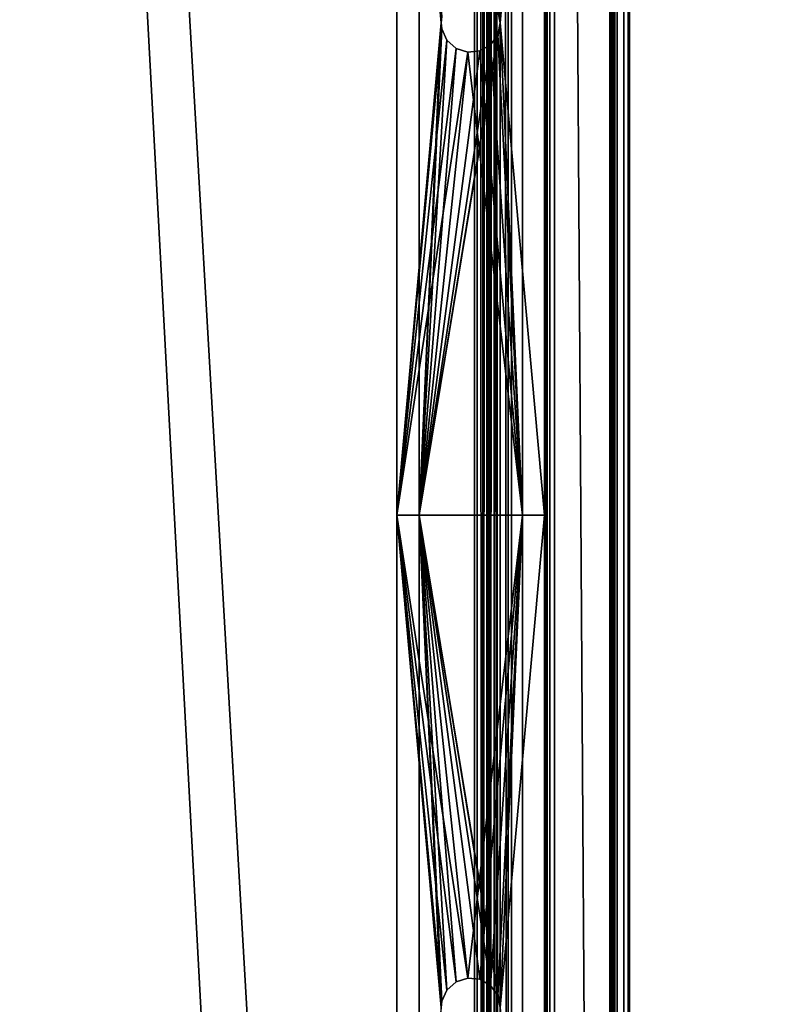
# Model space of a CAD drawing. Extents: x -1994 to -1288, y 343 to 2046.
# Drawn here: x -1679 to -1604, y 795 to 895 of the extents above; entities that cross this region are included whole.
import ezdxf

# ---------------------------------------------------------------- set-up
doc = ezdxf.new("R2010")
doc.units = 0
doc.header["$MEASUREMENT"] = 0
doc.layers.add('42005', color=7, linetype='Continuous')

msp = doc.modelspace()

# ---------------------------------------------------------------- linework, layer by layer
at = {"layer": '42005', "color": 253}
for points in [[(-1633.54, 2005.3, 1158.4), (-1720.86, 2009.27, 1158.4), (-1724.44, 383.753, 1158.4)], [(-1629.96, 2009.27, 1158.4), (-1630.05, 2008.44, 1158.4), (-1724.44, 383.753, 1158.4)], [(-1619.46, 390.025, 1158.4), (-1629.96, 2009.27, 1158.4), (-1724.44, 383.753, 1158.4)], [(-1619.46, 1999.02, 1158.4), (-1629.96, 2009.27, 1158.4), (-1619.46, 390.025, 1158.4)], [(-1630.05, 2008.44, 1158.4), (-1630.72, 2006.92, 1158.4), (-1724.44, 383.753, 1158.4)], [(-1630.72, 2006.92, 1158.4), (-1631.96, 2005.81, 1158.4), (-1724.44, 383.753, 1158.4)], [(-1724.44, 2005.3, 1156.9), (-1619.46, 1999.02, 1156.9), (-1739.36, 371.525, 1156.9)], [(-1631.96, 2005.81, 1158.4), (-1633.54, 2005.3, 1158.4), (-1724.44, 383.753, 1158.4)], [(-1619.46, 1999.02, 1156.9), (-1727.54, 382.747, 1156.9), (-1739.36, 371.525, 1156.9)], [(-1619.46, 1999.02, 1156.9), (-1726.1, 383.579, 1156.9), (-1727.54, 382.747, 1156.9)], [(-1619.46, 1999.02, 1156.9), (-1724.44, 383.753, 1156.9), (-1726.1, 383.579, 1156.9)], [(-1619.46, 1999.02, 1156.9), (-1619.46, 390.025, 1156.9), (-1724.44, 383.753, 1156.9)], [(-1630.96, 390.025, 1120.65), (-1630.96, 1999.02, 1120.65), (-1631.16, 1998.09, 1119.8), (-1631.16, 390.963, 1119.8)], [(-1631.16, 390.963, -690.001), (-1631.16, 1998.09, -690.001), (-1630.96, 1999.02, -690.854), (-1630.96, 390.025, -690.854)], [(-1630.96, 1999.02, 1156.9), (-1630.96, 390.025, 1156.9), (-1629.46, 390.025, 1156.9), (-1629.46, 1999.02, 1156.9)], [(-1630.96, 1999.02, 1156.9), (-1630.96, 1999.02, 1120.65), (-1630.96, 390.025, 1120.65), (-1630.96, 390.025, 1156.9)], [(-1629.46, 1999.02, -727.104), (-1629.46, 390.025, -727.104), (-1630.96, 390.025, -727.104), (-1630.96, 1999.02, -727.104)], [(-1630.96, 390.025, -727.104), (-1630.96, 390.025, -690.854), (-1630.96, 1999.02, -690.854), (-1630.96, 1999.02, -727.104)], [(-1629.77, 390.963, 1119.22), (-1629.77, 1998.09, 1119.22), (-1629.46, 1999.02, 1120.65), (-1629.46, 390.025, 1120.65)], [(-1629.46, 390.025, -690.854), (-1629.46, 1999.02, -690.854), (-1629.77, 1998.09, -689.424), (-1629.77, 390.963, -689.424)], [(-1629.46, 1999.02, 1120.65), (-1629.46, 1999.02, 1156.9), (-1629.46, 390.025, 1156.9), (-1629.46, 390.025, 1120.65)], [(-1629.46, 390.025, -690.854), (-1629.46, 390.025, -727.104), (-1629.46, 1999.02, -727.104), (-1629.46, 1999.02, -690.854)], [(-1618.7, 390.025, 1158.24), (-1618.7, 1999.02, 1158.24), (-1619.46, 1999.02, 1158.4), (-1619.46, 390.025, 1158.4)], [(-1619.46, 390.025, 1156.9), (-1619.46, 1999.02, 1156.9), (-1619.27, 1999.02, 1156.86), (-1619.27, 390.025, 1156.86)], [(-1619.27, 390.025, 1156.86), (-1619.27, 1999.02, 1156.86), (-1619.11, 1999.02, 1156.75), (-1619.11, 390.025, 1156.75)], [(-1619.11, 390.025, 1156.75), (-1619.11, 1999.02, 1156.75), (-1619, 1999.02, 1156.59), (-1619, 390.025, 1156.59)], [(-1619, 390.025, 1156.59), (-1619, 1999.02, 1156.59), (-1618.96, 1999.02, 1156.4), (-1618.96, 390.025, 1156.4)], [(-1618.96, 390.025, 1116.9), (-1618.96, 1999.02, 1116.9), (-1617.46, 1999.02, 1116.9), (-1617.46, 390.025, 1116.9)], [(-1618.96, 390.025, 1156.4), (-1618.96, 1999.02, 1156.4), (-1618.96, 1999.02, 1116.9), (-1618.96, 390.025, 1116.9)], [(-1618.05, 390.025, 1157.81), (-1618.05, 1999.02, 1157.81), (-1618.7, 1999.02, 1158.24), (-1618.7, 390.025, 1158.24)], [(-1617.61, 390.025, 1157.16), (-1617.61, 1999.02, 1157.16), (-1618.05, 1999.02, 1157.81), (-1618.05, 390.025, 1157.81)], [(-1617.52, 1999.02, 1156.9), (-1617.61, 1999.02, 1157.16), (-1617.61, 390.025, 1157.16), (-1617.52, 390.025, 1156.9)], [(-1617.52, 390.025, 1156.9), (-1617.46, 390.025, 1156.4), (-1617.46, 1999.02, 1156.4), (-1617.52, 1999.02, 1156.9)], [(-1617.46, 390.025, 1116.9), (-1617.46, 1999.02, 1116.9), (-1617.46, 1999.02, 1156.4), (-1617.46, 390.025, 1156.4)], [(-1631.17, 1998.06, 1119.78), (-1631.67, 391.9, 1119.1), (-1631.2, 391.145, 1119.63)], [(-1631.17, 1998.06, 1119.78), (-1631.2, 1997.9, 1119.63), (-1631.67, 391.9, 1119.1)], [(-1631.2, 391.145, -689.836), (-1631.67, 391.9, -689.304), (-1631.17, 1998.06, -689.978)], [(-1631.67, 391.9, -689.304), (-1631.2, 1997.9, -689.836), (-1631.17, 1998.06, -689.978)], [(-1631.2, 391.145, 1119.63), (-1631.16, 1998.09, 1119.8), (-1631.17, 1998.06, 1119.78)], [(-1631.2, 391.145, 1119.63), (-1631.16, 390.963, 1119.8), (-1631.16, 1998.09, 1119.8)], [(-1631.17, 1998.06, -689.978), (-1631.16, 1998.09, -690.001), (-1631.2, 391.145, -689.836)], [(-1631.16, 1998.09, -690.001), (-1631.16, 390.963, -690.001), (-1631.2, 391.145, -689.836)], [(-1629.79, 391.039, 1119.1), (-1630.58, 1997.15, 1118.02), (-1629.79, 1998.01, 1119.1)], [(-1629.79, 1998.01, -689.307), (-1630.58, 1997.15, -688.218), (-1629.79, 391.039, -689.307)], [(-1629.79, 1998.01, 1119.1), (-1629.78, 1998.06, 1119.18), (-1629.77, 1998.09, 1119.22), (-1629.77, 390.963, 1119.22)], [(-1629.77, 390.963, -689.424), (-1629.77, 1998.09, -689.424), (-1629.78, 1998.06, -689.384), (-1629.79, 1998.01, -689.307)], [(-1629.79, 1998.01, 1119.1), (-1629.77, 390.963, 1119.22), (-1629.79, 391.039, 1119.1)], [(-1629.79, 391.039, -689.307), (-1629.77, 390.963, -689.424), (-1629.79, 1998.01, -689.307)], [(-1529.91, 1997.02, -617.104), (-1828.91, 1997.02, -617.104), (-1828.91, 392.025, -617.104), (-1529.91, 392.025, -617.104)], [(-1529.91, 392.025, -618.604), (-1828.91, 392.025, -618.604), (-1828.91, 1997.02, -618.604), (-1529.91, 1997.02, -618.604)], [(-1529.91, 1997.02, 126.536), (-1828.91, 1997.02, 126.536), (-1828.91, 392.025, 126.536), (-1529.91, 392.025, 126.536)], [(-1529.91, 392.025, 125.036), (-1828.91, 392.025, 125.036), (-1828.91, 1997.02, 125.036), (-1529.91, 1997.02, 125.036)], [(-1529.91, 1997.02, 870.176), (-1828.91, 1997.02, 870.176), (-1828.91, 392.025, 870.176), (-1529.91, 392.025, 870.176)], [(-1529.91, 392.025, 868.676), (-1828.91, 392.025, 868.676), (-1828.91, 1997.02, 868.676), (-1529.91, 1997.02, 868.676)], [(-1641.08, 1997.02, -619.336), (-1641.08, 544.525, -620.836), (-1641.08, 392.025, -620.836)], [(-1641.08, 1997.02, -619.336), (-1641.08, 644.525, -620.836), (-1641.08, 544.525, -620.836)], [(-1641.08, 1997.02, -619.336), (-1641.08, 744.525, -620.836), (-1641.08, 644.525, -620.836)], [(-1641.08, 1997.02, -619.336), (-1641.08, 844.525, -620.836), (-1641.08, 744.525, -620.836)], [(-1641.08, 1997.02, -619.336), (-1641.08, 944.525, -620.836), (-1641.08, 844.525, -620.836)], [(-1641.08, 392.025, -619.336), (-1641.08, 1997.02, -619.336), (-1641.08, 392.025, -620.836)], [(-1641.08, 1997.02, 124.304), (-1641.08, 544.525, 122.804), (-1641.08, 392.025, 122.804)], [(-1641.08, 1997.02, 124.304), (-1641.08, 644.525, 122.804), (-1641.08, 544.525, 122.804)], [(-1641.08, 1997.02, 124.304), (-1641.08, 744.525, 122.804), (-1641.08, 644.525, 122.804)], [(-1641.08, 1997.02, 124.304), (-1641.08, 844.525, 122.804), (-1641.08, 744.525, 122.804)], [(-1641.08, 1997.02, 124.304), (-1641.08, 944.525, 122.804), (-1641.08, 844.525, 122.804)], [(-1641.08, 392.025, 124.304), (-1641.08, 1997.02, 124.304), (-1641.08, 392.025, 122.804)], [(-1641.08, 1997.02, 867.944), (-1641.08, 544.525, 866.444), (-1641.08, 392.025, 866.444)], [(-1641.08, 1997.02, 867.944), (-1641.08, 644.525, 866.444), (-1641.08, 544.525, 866.444)], [(-1641.08, 1997.02, 867.944), (-1641.08, 744.525, 866.444), (-1641.08, 644.525, 866.444)], [(-1641.08, 1997.02, 867.944), (-1641.08, 844.525, 866.444), (-1641.08, 744.525, 866.444)], [(-1641.08, 1997.02, 867.944), (-1641.08, 944.525, 866.444), (-1641.08, 844.525, 866.444)], [(-1641.08, 392.025, 867.944), (-1641.08, 1997.02, 867.944), (-1641.08, 392.025, 866.444)], [(-1631.93, 392.323, 1118.8), (-1631.67, 1997.15, 1119.1), (-1631.93, 1996.73, 1118.8)], [(-1631.93, 392.323, 1118.8), (-1631.67, 391.9, 1119.1), (-1631.67, 1997.15, 1119.1)], [(-1631.93, 1996.73, -689.007), (-1631.67, 1997.15, -689.304), (-1631.93, 392.323, -689.007)], [(-1631.67, 1997.15, -689.304), (-1631.67, 391.9, -689.304), (-1631.93, 392.323, -689.007)], [(-1631.76, 1996.24, 1117.23), (-1630.67, 1997.05, 1117.9), (-1630.58, 391.9, 1118.02)], [(-1630.58, 391.9, -688.218), (-1630.67, 1997.05, -688.098), (-1631.76, 1996.24, -687.437)], [(-1631.2, 1997.9, 1119.63), (-1631.67, 1997.15, 1119.1), (-1631.67, 391.9, 1119.1)], [(-1631.67, 391.9, -689.304), (-1631.67, 1997.15, -689.304), (-1631.2, 1997.9, -689.836)], [(-1630.67, 1997.05, 1117.9), (-1630.58, 1997.15, 1118.02), (-1630.58, 391.9, 1118.02)], [(-1630.58, 391.9, -688.218), (-1630.58, 1997.15, -688.218), (-1630.67, 1997.05, -688.098)], [(-1629.79, 391.039, 1119.1), (-1630.58, 391.9, 1118.02), (-1630.58, 1997.15, 1118.02)], [(-1630.58, 1997.15, -688.218), (-1630.58, 391.9, -688.218), (-1629.79, 391.039, -689.307)], [(-1625.56, 1997.02, -619.404), (-1626.08, 544.525, -619.336), (-1626.08, 392.025, -619.336)], [(-1625.56, 1997.02, -619.404), (-1626.08, 644.525, -619.336), (-1626.08, 544.525, -619.336)], [(-1625.56, 1997.02, -619.404), (-1626.08, 744.525, -619.336), (-1626.08, 644.525, -619.336)], [(-1625.56, 1997.02, -619.404), (-1626.08, 844.525, -619.336), (-1626.08, 744.525, -619.336)], [(-1625.56, 1997.02, -619.404), (-1626.08, 944.525, -619.336), (-1626.08, 844.525, -619.336)], [(-1625.56, 392.025, -619.404), (-1625.56, 1997.02, -619.404), (-1626.08, 392.025, -619.336)], [(-1625.95, 1997.02, -620.853), (-1625.95, 392.025, -620.853), (-1626.08, 1947.27, -620.836)], [(-1625.56, 1997.02, 124.236), (-1626.08, 544.525, 124.304), (-1626.08, 392.025, 124.304)], [(-1625.56, 1997.02, 124.236), (-1626.08, 644.525, 124.304), (-1626.08, 544.525, 124.304)], [(-1625.56, 1997.02, 124.236), (-1626.08, 744.525, 124.304), (-1626.08, 644.525, 124.304)], [(-1625.56, 1997.02, 124.236), (-1626.08, 844.525, 124.304), (-1626.08, 744.525, 124.304)], [(-1625.56, 1997.02, 124.236), (-1626.08, 944.525, 124.304), (-1626.08, 844.525, 124.304)], [(-1625.56, 392.025, 124.236), (-1625.56, 1997.02, 124.236), (-1626.08, 392.025, 124.304)], [(-1625.95, 1997.02, 122.787), (-1625.95, 392.025, 122.787), (-1626.08, 1947.27, 122.804)], [(-1625.56, 1997.02, 867.876), (-1626.08, 544.525, 867.944), (-1626.08, 392.025, 867.944)], [(-1625.56, 1997.02, 867.876), (-1626.08, 644.525, 867.944), (-1626.08, 544.525, 867.944)], [(-1625.56, 1997.02, 867.876), (-1626.08, 744.525, 867.944), (-1626.08, 644.525, 867.944)], [(-1625.56, 1997.02, 867.876), (-1626.08, 844.525, 867.944), (-1626.08, 744.525, 867.944)], [(-1625.56, 1997.02, 867.876), (-1626.08, 944.525, 867.944), (-1626.08, 844.525, 867.944)], [(-1625.56, 392.025, 867.876), (-1625.56, 1997.02, 867.876), (-1626.08, 392.025, 867.944)], [(-1625.95, 1997.02, 866.427), (-1625.95, 392.025, 866.427), (-1626.08, 1947.27, 866.444)], [(-1625.83, 1997.02, -620.903), (-1625.83, 392.025, -620.903), (-1625.95, 392.025, -620.853), (-1625.95, 1997.02, -620.853)], [(-1625.83, 1997.02, 122.737), (-1625.83, 392.025, 122.737), (-1625.95, 392.025, 122.787), (-1625.95, 1997.02, 122.787)], [(-1625.83, 1997.02, 866.377), (-1625.83, 392.025, 866.377), (-1625.95, 392.025, 866.427), (-1625.95, 1997.02, 866.427)], [(-1580.91, 392.025, -646.836), (-1625.83, 392.025, -620.903), (-1625.83, 1997.02, -620.903), (-1580.91, 1997.02, -646.836)], [(-1580.91, 392.025, 96.804), (-1625.83, 392.025, 122.737), (-1625.83, 1997.02, 122.737), (-1580.91, 1997.02, 96.804)], [(-1580.91, 392.025, 840.444), (-1625.83, 392.025, 866.377), (-1625.83, 1997.02, 866.377), (-1580.91, 1997.02, 840.444)], [(-1625.56, 1997.02, -619.404), (-1625.56, 392.025, -619.404), (-1625.08, 392.025, -619.604), (-1625.08, 1997.02, -619.604)], [(-1625.56, 1997.02, 124.236), (-1625.56, 392.025, 124.236), (-1625.08, 392.025, 124.036), (-1625.08, 1997.02, 124.036)], [(-1625.56, 1997.02, 867.876), (-1625.56, 392.025, 867.876), (-1625.08, 392.025, 867.676), (-1625.08, 1997.02, 867.676)], [(-1625.08, 392.025, -619.604), (-1580.16, 392.025, -645.537), (-1580.16, 1997.02, -645.537), (-1625.08, 1997.02, -619.604)], [(-1625.08, 392.025, 124.036), (-1580.16, 392.025, 98.103), (-1580.16, 1997.02, 98.103), (-1625.08, 1997.02, 124.036)], [(-1625.08, 392.025, 867.676), (-1580.16, 392.025, 841.743), (-1580.16, 1997.02, 841.743), (-1625.08, 1997.02, 867.676)], [(-1631.94, 392.951, 1117.12), (-1633.21, 1995.27, 1116.9), (-1631.94, 1996.1, 1117.12)], [(-1631.94, 1996.1, -687.325), (-1633.21, 1995.27, -687.104), (-1631.94, 392.951, -687.325)], [(-1632.37, 392.837, 1118.64), (-1632.37, 1996.21, 1118.64), (-1632.95, 1995.55, 1118.42)], [(-1632.95, 1995.55, -688.618), (-1632.37, 1996.21, -688.838), (-1632.37, 392.837, -688.838)], [(-1631.93, 1996.73, 1118.8), (-1632.37, 392.837, 1118.64), (-1631.93, 392.323, 1118.8)], [(-1631.93, 1996.73, 1118.8), (-1632.35, 1996.24, 1118.64), (-1632.37, 1996.21, 1118.64), (-1632.37, 392.837, 1118.64)], [(-1631.93, 392.323, -689.007), (-1632.37, 392.837, -688.838), (-1631.93, 1996.73, -689.007)], [(-1632.37, 392.837, -688.838), (-1632.37, 1996.21, -688.838), (-1632.35, 1996.24, -688.846), (-1631.93, 1996.73, -689.007)], [(-1631.94, 1996.1, 1117.12), (-1631.79, 1996.21, 1117.21), (-1631.79, 392.838, 1117.21)], [(-1631.79, 392.838, -687.416), (-1631.79, 1996.21, -687.416), (-1631.94, 1996.1, -687.325)], [(-1631.94, 1996.1, 1117.12), (-1631.79, 392.838, 1117.21), (-1631.94, 392.951, 1117.12)], [(-1631.94, 392.951, -687.325), (-1631.79, 392.838, -687.416), (-1631.94, 1996.1, -687.325)], [(-1631.79, 1996.21, 1117.21), (-1631.76, 1996.24, 1117.23), (-1630.58, 391.9, 1118.02)], [(-1630.58, 391.9, -688.218), (-1631.76, 1996.24, -687.437), (-1631.79, 1996.21, -687.416)], [(-1630.58, 391.9, 1118.02), (-1630.67, 391.995, 1117.9), (-1631.79, 1996.21, 1117.21)], [(-1630.67, 391.995, 1117.9), (-1631.79, 392.838, 1117.21), (-1631.79, 1996.21, 1117.21)], [(-1631.79, 1996.21, -687.416), (-1630.67, 391.995, -688.098), (-1630.58, 391.9, -688.218)], [(-1631.79, 1996.21, -687.416), (-1631.79, 392.838, -687.416), (-1630.67, 391.995, -688.098)], [(-1639.46, 393.775, 1118.4), (-1725.61, 1995.27, 1118.4), (-1719.36, 393.775, 1118.4)], [(-1633.21, 393.775, 1118.4), (-1725.61, 1995.27, 1118.4), (-1639.46, 393.775, 1118.4)], [(-1633.21, 1995.27, 1118.4), (-1725.61, 1995.27, 1118.4), (-1633.21, 393.775, 1118.4)], [(-1633.21, 1995.27, 1116.9), (-1633.21, 393.775, 1116.9), (-1725.61, 393.775, 1116.9)], [(-1725.61, 1995.27, 1116.9), (-1633.21, 1995.27, 1116.9), (-1725.61, 393.775, 1116.9)], [(-1633.21, 1995.27, -688.604), (-1633.21, 393.775, -688.604), (-1725.61, 393.775, -688.604)], [(-1725.61, 1995.27, -688.604), (-1633.21, 1995.27, -688.604), (-1725.61, 393.775, -688.604)], [(-1639.46, 393.775, -687.104), (-1725.61, 1995.27, -687.104), (-1719.36, 393.775, -687.104)], [(-1633.21, 393.775, -687.104), (-1725.61, 1995.27, -687.104), (-1639.46, 393.775, -687.104)], [(-1633.21, 1995.27, -687.104), (-1725.61, 1995.27, -687.104), (-1633.21, 393.775, -687.104)], [(-1632.95, 1995.55, 1118.42), (-1633.21, 1995.27, 1118.4), (-1633.21, 393.775, 1118.4), (-1632.95, 393.502, 1118.42)], [(-1632.95, 393.502, -688.618), (-1633.21, 393.775, -688.604), (-1633.21, 1995.27, -688.604), (-1632.95, 1995.55, -688.618)], [(-1631.94, 392.951, 1117.12), (-1633.21, 393.775, 1116.9), (-1633.21, 1995.27, 1116.9)], [(-1633.21, 1995.27, -687.104), (-1633.21, 393.775, -687.104), (-1631.94, 392.951, -687.325)], [(-1632.95, 393.502, 1118.42), (-1632.37, 392.837, 1118.64), (-1632.95, 1995.55, 1118.42)], [(-1632.95, 1995.55, -688.618), (-1632.37, 392.837, -688.838), (-1632.95, 393.502, -688.618)], [(-1626.08, 1947.27, -620.836), (-1625.95, 392.025, -620.853), (-1626.08, 1844.52, -620.836)], [(-1626.08, 1947.27, 122.804), (-1625.95, 392.025, 122.787), (-1626.08, 1844.52, 122.804)], [(-1626.08, 1947.27, 866.444), (-1625.95, 392.025, 866.427), (-1626.08, 1844.52, 866.444)], [(-1626.08, 1844.52, -620.836), (-1625.95, 392.025, -620.853), (-1626.08, 1744.52, -620.836)], [(-1626.08, 1844.52, 122.804), (-1625.95, 392.025, 122.787), (-1626.08, 1744.52, 122.804)], [(-1626.08, 1844.52, 866.444), (-1625.95, 392.025, 866.427), (-1626.08, 1744.52, 866.444)], [(-1626.08, 1744.52, -620.836), (-1625.95, 392.025, -620.853), (-1626.08, 1644.52, -620.836)], [(-1626.08, 1744.52, 122.804), (-1625.95, 392.025, 122.787), (-1626.08, 1644.52, 122.804)], [(-1626.08, 1744.52, 866.444), (-1625.95, 392.025, 866.427), (-1626.08, 1644.52, 866.444)], [(-1626.08, 1644.52, -620.836), (-1625.95, 392.025, -620.853), (-1626.08, 1544.52, -620.836)], [(-1626.08, 1644.52, 122.804), (-1625.95, 392.025, 122.787), (-1626.08, 1544.52, 122.804)], [(-1626.08, 1644.52, 866.444), (-1625.95, 392.025, 866.427), (-1626.08, 1544.52, 866.444)], [(-1626.08, 1544.52, -620.836), (-1625.95, 392.025, -620.853), (-1626.08, 1444.52, -620.836)], [(-1626.08, 1544.52, 122.804), (-1625.95, 392.025, 122.787), (-1626.08, 1444.52, 122.804)], [(-1626.08, 1544.52, 866.444), (-1625.95, 392.025, 866.427), (-1626.08, 1444.52, 866.444)], [(-1626.08, 1444.52, -620.836), (-1625.95, 392.025, -620.853), (-1626.08, 1244.52, -620.836)], [(-1626.08, 1444.52, 122.804), (-1625.95, 392.025, 122.787), (-1626.08, 1244.52, 122.804)], [(-1626.08, 1444.52, 866.444), (-1625.95, 392.025, 866.427), (-1626.08, 1244.52, 866.444)], [(-1626.08, 1244.52, -620.836), (-1625.95, 392.025, -620.853), (-1626.08, 1144.52, -620.836)], [(-1626.08, 1244.52, 122.804), (-1625.95, 392.025, 122.787), (-1626.08, 1144.52, 122.804)], [(-1626.08, 1244.52, 866.444), (-1625.95, 392.025, 866.427), (-1626.08, 1144.52, 866.444)], [(-1626.08, 1144.52, -620.836), (-1625.95, 392.025, -620.853), (-1626.08, 1044.52, -620.836)], [(-1626.08, 1144.52, 122.804), (-1625.95, 392.025, 122.787), (-1626.08, 1044.52, 122.804)], [(-1626.08, 1144.52, 866.444), (-1625.95, 392.025, 866.427), (-1626.08, 1044.52, 866.444)], [(-1626.08, 1044.52, -620.836), (-1625.95, 392.025, -620.853), (-1626.08, 944.525, -620.836)], [(-1626.08, 1044.52, 122.804), (-1625.95, 392.025, 122.787), (-1626.08, 944.525, 122.804)], [(-1626.08, 1044.52, 866.444), (-1625.95, 392.025, 866.427), (-1626.08, 944.525, 866.444)], [(-1638.83, 944.525, -619.336), (-1641.08, 944.525, -619.336), (-1641.08, 844.525, -619.336), (-1638.83, 844.525, -619.336)], [(-1641.08, 944.525, -620.836), (-1636.58, 894.525, -620.836), (-1641.08, 844.525, -620.836)], [(-1641.08, 944.525, -620.836), (-1636.51, 895.148, -620.836), (-1636.58, 894.525, -620.836)], [(-1638.83, 944.525, 124.304), (-1641.08, 944.525, 124.304), (-1641.08, 844.525, 124.304), (-1638.83, 844.525, 124.304)], [(-1641.08, 944.525, 122.804), (-1636.58, 894.525, 122.804), (-1641.08, 844.525, 122.804)], [(-1641.08, 944.525, 122.804), (-1636.51, 895.148, 122.804), (-1636.58, 894.525, 122.804)], [(-1638.83, 944.525, 867.944), (-1641.08, 944.525, 867.944), (-1641.08, 844.525, 867.944), (-1638.83, 844.525, 867.944)], [(-1641.08, 944.525, 866.444), (-1636.58, 894.525, 866.444), (-1641.08, 844.525, 866.444)], [(-1641.08, 944.525, 866.444), (-1636.51, 895.148, 866.444), (-1636.58, 894.525, 866.444)], [(-1636.58, 894.525, -619.336), (-1638.83, 944.525, -619.336), (-1638.83, 844.525, -619.336)], [(-1636.51, 895.148, -619.336), (-1638.83, 944.525, -619.336), (-1636.58, 894.525, -619.336)], [(-1630.58, 894.525, -619.336), (-1638.83, 944.525, -619.336), (-1630.84, 895.745, -619.336)], [(-1626.08, 944.525, -619.336), (-1638.83, 944.525, -619.336), (-1630.58, 894.525, -619.336)], [(-1636.58, 894.525, 124.304), (-1638.83, 944.525, 124.304), (-1638.83, 844.525, 124.304)], [(-1636.51, 895.148, 124.304), (-1638.83, 944.525, 124.304), (-1636.58, 894.525, 124.304)], [(-1630.58, 894.525, 124.304), (-1638.83, 944.525, 124.304), (-1630.84, 895.745, 124.304)], [(-1626.08, 944.525, 124.304), (-1638.83, 944.525, 124.304), (-1630.58, 894.525, 124.304)], [(-1636.58, 894.525, 867.944), (-1638.83, 944.525, 867.944), (-1638.83, 844.525, 867.944)], [(-1636.51, 895.148, 867.944), (-1638.83, 944.525, 867.944), (-1636.58, 894.525, 867.944)], [(-1630.58, 894.525, 867.944), (-1638.83, 944.525, 867.944), (-1630.84, 895.745, 867.944)], [(-1626.08, 944.525, 867.944), (-1638.83, 944.525, 867.944), (-1630.58, 894.525, 867.944)], [(-1628.33, 944.525, -620.836), (-1630.58, 894.525, -620.836), (-1630.84, 895.745, -620.836)], [(-1628.33, 944.525, 122.804), (-1630.58, 894.525, 122.804), (-1630.84, 895.745, 122.804)], [(-1628.33, 944.525, 866.444), (-1630.58, 894.525, 866.444), (-1630.84, 895.745, 866.444)], [(-1626.08, 944.525, -619.336), (-1630.58, 894.525, -619.336), (-1626.08, 844.525, -619.336)], [(-1628.33, 944.525, -620.836), (-1628.33, 844.525, -620.836), (-1630.58, 894.525, -620.836)], [(-1626.08, 944.525, 124.304), (-1630.58, 894.525, 124.304), (-1626.08, 844.525, 124.304)], [(-1628.33, 944.525, 122.804), (-1628.33, 844.525, 122.804), (-1630.58, 894.525, 122.804)], [(-1626.08, 944.525, 867.944), (-1630.58, 894.525, 867.944), (-1626.08, 844.525, 867.944)], [(-1628.33, 944.525, 866.444), (-1628.33, 844.525, 866.444), (-1630.58, 894.525, 866.444)], [(-1628.33, 944.525, -620.836), (-1626.08, 944.525, -620.836), (-1626.08, 844.525, -620.836), (-1628.33, 844.525, -620.836)], [(-1628.33, 944.525, 122.804), (-1626.08, 944.525, 122.804), (-1626.08, 844.525, 122.804), (-1628.33, 844.525, 122.804)], [(-1628.33, 944.525, 866.444), (-1626.08, 944.525, 866.444), (-1626.08, 844.525, 866.444), (-1628.33, 844.525, 866.444)], [(-1626.08, 944.525, -620.836), (-1625.95, 392.025, -620.853), (-1626.08, 844.525, -620.836)], [(-1626.08, 944.525, 122.804), (-1625.95, 392.025, 122.787), (-1626.08, 844.525, 122.804)], [(-1626.08, 944.525, 866.444), (-1625.95, 392.025, 866.427), (-1626.08, 844.525, 866.444)], [(-1636.58, 894.525, -620.836), (-1636.51, 895.148, -620.836), (-1636.51, 895.148, -619.336), (-1636.58, 894.525, -619.336)], [(-1636.58, 894.525, 122.804), (-1636.51, 895.148, 122.804), (-1636.51, 895.148, 124.304), (-1636.58, 894.525, 124.304)], [(-1636.58, 894.525, 866.444), (-1636.51, 895.148, 866.444), (-1636.51, 895.148, 867.944), (-1636.58, 894.525, 867.944)], [(-1630.58, 894.525, -620.836), (-1630.58, 894.525, -619.336), (-1630.84, 895.745, -619.336), (-1630.84, 895.745, -620.836)], [(-1630.58, 894.525, 122.804), (-1630.58, 894.525, 124.304), (-1630.84, 895.745, 124.304), (-1630.84, 895.745, 122.804)], [(-1630.58, 894.525, 866.444), (-1630.58, 894.525, 867.944), (-1630.84, 895.745, 867.944), (-1630.84, 895.745, 866.444)], [(-1636.58, 894.525, -620.836), (-1636.51, 893.901, -620.836), (-1641.08, 844.525, -620.836)], [(-1636.58, 894.525, 122.804), (-1636.51, 893.901, 122.804), (-1641.08, 844.525, 122.804)], [(-1636.58, 894.525, 866.444), (-1636.51, 893.901, 866.444), (-1641.08, 844.525, 866.444)], [(-1630.58, 894.525, -619.336), (-1630.84, 893.304, -619.336), (-1638.83, 844.525, -619.336)], [(-1626.08, 844.525, -619.336), (-1630.58, 894.525, -619.336), (-1638.83, 844.525, -619.336)], [(-1636.51, 893.901, -619.336), (-1636.58, 894.525, -619.336), (-1638.83, 844.525, -619.336)], [(-1630.58, 894.525, 124.304), (-1630.84, 893.304, 124.304), (-1638.83, 844.525, 124.304)], [(-1626.08, 844.525, 124.304), (-1630.58, 894.525, 124.304), (-1638.83, 844.525, 124.304)], [(-1636.51, 893.901, 124.304), (-1636.58, 894.525, 124.304), (-1638.83, 844.525, 124.304)], [(-1630.58, 894.525, 867.944), (-1630.84, 893.304, 867.944), (-1638.83, 844.525, 867.944)], [(-1626.08, 844.525, 867.944), (-1630.58, 894.525, 867.944), (-1638.83, 844.525, 867.944)], [(-1636.51, 893.901, 867.944), (-1636.58, 894.525, 867.944), (-1638.83, 844.525, 867.944)], [(-1636.58, 894.525, -619.336), (-1636.51, 893.901, -619.336), (-1636.51, 893.901, -620.836), (-1636.58, 894.525, -620.836)], [(-1636.58, 894.525, 124.304), (-1636.51, 893.901, 124.304), (-1636.51, 893.901, 122.804), (-1636.58, 894.525, 122.804)], [(-1636.58, 894.525, 867.944), (-1636.51, 893.901, 867.944), (-1636.51, 893.901, 866.444), (-1636.58, 894.525, 866.444)], [(-1630.58, 894.525, -620.836), (-1628.33, 844.525, -620.836), (-1630.84, 893.304, -620.836)], [(-1630.84, 893.304, -620.836), (-1630.84, 893.304, -619.336), (-1630.58, 894.525, -619.336), (-1630.58, 894.525, -620.836)], [(-1630.58, 894.525, 122.804), (-1628.33, 844.525, 122.804), (-1630.84, 893.304, 122.804)], [(-1630.84, 893.304, 122.804), (-1630.84, 893.304, 124.304), (-1630.58, 894.525, 124.304), (-1630.58, 894.525, 122.804)], [(-1630.58, 894.525, 866.444), (-1628.33, 844.525, 866.444), (-1630.84, 893.304, 866.444)], [(-1630.84, 893.304, 866.444), (-1630.84, 893.304, 867.944), (-1630.58, 894.525, 867.944), (-1630.58, 894.525, 866.444)], [(-1636.51, 893.901, -620.836), (-1636.01, 892.761, -620.836), (-1641.08, 844.525, -620.836)], [(-1636.51, 893.901, 122.804), (-1636.01, 892.761, 122.804), (-1641.08, 844.525, 122.804)], [(-1636.51, 893.901, 866.444), (-1636.01, 892.761, 866.444), (-1641.08, 844.525, 866.444)], [(-1636.01, 892.761, -619.336), (-1636.51, 893.901, -619.336), (-1638.83, 844.525, -619.336)], [(-1636.01, 892.761, 124.304), (-1636.51, 893.901, 124.304), (-1638.83, 844.525, 124.304)], [(-1636.01, 892.761, 867.944), (-1636.51, 893.901, 867.944), (-1638.83, 844.525, 867.944)], [(-1630.84, 893.304, -619.336), (-1631.57, 892.295, -619.336), (-1638.83, 844.525, -619.336)], [(-1630.84, 893.304, 124.304), (-1631.57, 892.295, 124.304), (-1638.83, 844.525, 124.304)], [(-1630.84, 893.304, 867.944), (-1631.57, 892.295, 867.944), (-1638.83, 844.525, 867.944)], [(-1636.51, 893.901, -620.836), (-1636.51, 893.901, -619.336), (-1636.01, 892.761, -619.336), (-1636.01, 892.761, -620.836)], [(-1636.51, 893.901, 122.804), (-1636.51, 893.901, 124.304), (-1636.01, 892.761, 124.304), (-1636.01, 892.761, 122.804)], [(-1636.51, 893.901, 866.444), (-1636.51, 893.901, 867.944), (-1636.01, 892.761, 867.944), (-1636.01, 892.761, 866.444)], [(-1630.84, 893.304, -620.836), (-1628.33, 844.525, -620.836), (-1631.57, 892.295, -620.836)], [(-1631.57, 892.295, -620.836), (-1631.57, 892.295, -619.336), (-1630.84, 893.304, -619.336), (-1630.84, 893.304, -620.836)], [(-1630.84, 893.304, 122.804), (-1628.33, 844.525, 122.804), (-1631.57, 892.295, 122.804)], [(-1631.57, 892.295, 122.804), (-1631.57, 892.295, 124.304), (-1630.84, 893.304, 124.304), (-1630.84, 893.304, 122.804)], [(-1630.84, 893.304, 866.444), (-1628.33, 844.525, 866.444), (-1631.57, 892.295, 866.444)], [(-1631.57, 892.295, 866.444), (-1631.57, 892.295, 867.944), (-1630.84, 893.304, 867.944), (-1630.84, 893.304, 866.444)], [(-1636.01, 892.761, -620.836), (-1635.08, 891.927, -620.836), (-1641.08, 844.525, -620.836)], [(-1636.01, 892.761, 122.804), (-1635.08, 891.927, 122.804), (-1641.08, 844.525, 122.804)], [(-1636.01, 892.761, 866.444), (-1635.08, 891.927, 866.444), (-1641.08, 844.525, 866.444)], [(-1635.08, 891.927, -619.336), (-1636.01, 892.761, -619.336), (-1638.83, 844.525, -619.336)], [(-1635.08, 891.927, 124.304), (-1636.01, 892.761, 124.304), (-1638.83, 844.525, 124.304)], [(-1635.08, 891.927, 867.944), (-1636.01, 892.761, 867.944), (-1638.83, 844.525, 867.944)], [(-1631.57, 892.295, -619.336), (-1632.65, 891.671, -619.336), (-1638.83, 844.525, -619.336)], [(-1631.57, 892.295, 124.304), (-1632.65, 891.671, 124.304), (-1638.83, 844.525, 124.304)], [(-1631.57, 892.295, 867.944), (-1632.65, 891.671, 867.944), (-1638.83, 844.525, 867.944)], [(-1636.01, 892.761, -620.836), (-1636.01, 892.761, -619.336), (-1635.08, 891.927, -619.336), (-1635.08, 891.927, -620.836)], [(-1636.01, 892.761, 122.804), (-1636.01, 892.761, 124.304), (-1635.08, 891.927, 124.304), (-1635.08, 891.927, 122.804)], [(-1636.01, 892.761, 866.444), (-1636.01, 892.761, 867.944), (-1635.08, 891.927, 867.944), (-1635.08, 891.927, 866.444)], [(-1631.57, 892.295, -620.836), (-1628.33, 844.525, -620.836), (-1632.65, 891.671, -620.836)], [(-1632.65, 891.671, -620.836), (-1632.65, 891.671, -619.336), (-1631.57, 892.295, -619.336), (-1631.57, 892.295, -620.836)], [(-1631.57, 892.295, 122.804), (-1628.33, 844.525, 122.804), (-1632.65, 891.671, 122.804)], [(-1632.65, 891.671, 122.804), (-1632.65, 891.671, 124.304), (-1631.57, 892.295, 124.304), (-1631.57, 892.295, 122.804)], [(-1631.57, 892.295, 866.444), (-1628.33, 844.525, 866.444), (-1632.65, 891.671, 866.444)], [(-1632.65, 891.671, 866.444), (-1632.65, 891.671, 867.944), (-1631.57, 892.295, 867.944), (-1631.57, 892.295, 866.444)], [(-1635.08, 891.927, -620.836), (-1633.89, 891.541, -620.836), (-1641.08, 844.525, -620.836)], [(-1635.08, 891.927, 122.804), (-1633.89, 891.541, 122.804), (-1641.08, 844.525, 122.804)], [(-1635.08, 891.927, 866.444), (-1633.89, 891.541, 866.444), (-1641.08, 844.525, 866.444)], [(-1633.89, 891.541, -620.836), (-1628.33, 844.525, -620.836), (-1641.08, 844.525, -620.836)], [(-1633.89, 891.541, 122.804), (-1628.33, 844.525, 122.804), (-1641.08, 844.525, 122.804)], [(-1633.89, 891.541, 866.444), (-1628.33, 844.525, 866.444), (-1641.08, 844.525, 866.444)], [(-1633.89, 891.541, -619.336), (-1635.08, 891.927, -619.336), (-1638.83, 844.525, -619.336)], [(-1633.89, 891.541, 124.304), (-1635.08, 891.927, 124.304), (-1638.83, 844.525, 124.304)], [(-1633.89, 891.541, 867.944), (-1635.08, 891.927, 867.944), (-1638.83, 844.525, 867.944)], [(-1632.65, 891.671, -619.336), (-1633.89, 891.541, -619.336), (-1638.83, 844.525, -619.336)], [(-1632.65, 891.671, 124.304), (-1633.89, 891.541, 124.304), (-1638.83, 844.525, 124.304)], [(-1632.65, 891.671, 867.944), (-1633.89, 891.541, 867.944), (-1638.83, 844.525, 867.944)], [(-1635.08, 891.927, -620.836), (-1635.08, 891.927, -619.336), (-1633.89, 891.541, -619.336), (-1633.89, 891.541, -620.836)], [(-1635.08, 891.927, 122.804), (-1635.08, 891.927, 124.304), (-1633.89, 891.541, 124.304), (-1633.89, 891.541, 122.804)], [(-1635.08, 891.927, 866.444), (-1635.08, 891.927, 867.944), (-1633.89, 891.541, 867.944), (-1633.89, 891.541, 866.444)], [(-1632.65, 891.671, -620.836), (-1628.33, 844.525, -620.836), (-1633.89, 891.541, -620.836)], [(-1633.89, 891.541, -620.836), (-1633.89, 891.541, -619.336), (-1632.65, 891.671, -619.336), (-1632.65, 891.671, -620.836)], [(-1632.65, 891.671, 122.804), (-1628.33, 844.525, 122.804), (-1633.89, 891.541, 122.804)], [(-1633.89, 891.541, 122.804), (-1633.89, 891.541, 124.304), (-1632.65, 891.671, 124.304), (-1632.65, 891.671, 122.804)], [(-1632.65, 891.671, 866.444), (-1628.33, 844.525, 866.444), (-1633.89, 891.541, 866.444)], [(-1633.89, 891.541, 866.444), (-1633.89, 891.541, 867.944), (-1632.65, 891.671, 867.944), (-1632.65, 891.671, 866.444)], [(-1638.83, 844.525, -619.336), (-1641.08, 844.525, -619.336), (-1641.08, 744.525, -619.336), (-1638.83, 744.525, -619.336)], [(-1633.89, 797.508, -620.836), (-1641.08, 844.525, -620.836), (-1628.33, 844.525, -620.836)], [(-1641.08, 844.525, -620.836), (-1636.58, 794.525, -620.836), (-1641.08, 744.525, -620.836)], [(-1641.08, 844.525, -620.836), (-1633.89, 797.508, -620.836), (-1635.08, 797.123, -620.836)], [(-1641.08, 844.525, -620.836), (-1635.08, 797.123, -620.836), (-1636.01, 796.288, -620.836)], [(-1641.08, 844.525, -620.836), (-1636.01, 796.288, -620.836), (-1636.51, 795.148, -620.836)], [(-1641.08, 844.525, -620.836), (-1636.51, 795.148, -620.836), (-1636.58, 794.525, -620.836)], [(-1638.83, 844.525, 124.304), (-1641.08, 844.525, 124.304), (-1641.08, 744.525, 124.304), (-1638.83, 744.525, 124.304)], [(-1633.89, 797.508, 122.804), (-1641.08, 844.525, 122.804), (-1628.33, 844.525, 122.804)], [(-1641.08, 844.525, 122.804), (-1636.58, 794.525, 122.804), (-1641.08, 744.525, 122.804)], [(-1641.08, 844.525, 122.804), (-1633.89, 797.508, 122.804), (-1635.08, 797.123, 122.804)], [(-1641.08, 844.525, 122.804), (-1635.08, 797.123, 122.804), (-1636.01, 796.288, 122.804)], [(-1641.08, 844.525, 122.804), (-1636.01, 796.288, 122.804), (-1636.51, 795.148, 122.804)], [(-1641.08, 844.525, 122.804), (-1636.51, 795.148, 122.804), (-1636.58, 794.525, 122.804)], [(-1638.83, 844.525, 867.944), (-1641.08, 844.525, 867.944), (-1641.08, 744.525, 867.944), (-1638.83, 744.525, 867.944)], [(-1633.89, 797.508, 866.444), (-1641.08, 844.525, 866.444), (-1628.33, 844.525, 866.444)], [(-1641.08, 844.525, 866.444), (-1636.58, 794.525, 866.444), (-1641.08, 744.525, 866.444)], [(-1641.08, 844.525, 866.444), (-1633.89, 797.508, 866.444), (-1635.08, 797.123, 866.444)], [(-1641.08, 844.525, 866.444), (-1635.08, 797.123, 866.444), (-1636.01, 796.288, 866.444)], [(-1641.08, 844.525, 866.444), (-1636.01, 796.288, 866.444), (-1636.51, 795.148, 866.444)], [(-1641.08, 844.525, 866.444), (-1636.51, 795.148, 866.444), (-1636.58, 794.525, 866.444)], [(-1636.58, 794.525, -619.336), (-1638.83, 844.525, -619.336), (-1638.83, 744.525, -619.336)], [(-1636.51, 795.148, -619.336), (-1638.83, 844.525, -619.336), (-1636.58, 794.525, -619.336)], [(-1636.01, 796.288, -619.336), (-1638.83, 844.525, -619.336), (-1636.51, 795.148, -619.336)], [(-1635.08, 797.123, -619.336), (-1638.83, 844.525, -619.336), (-1636.01, 796.288, -619.336)], [(-1633.89, 797.508, -619.336), (-1638.83, 844.525, -619.336), (-1635.08, 797.123, -619.336)], [(-1632.65, 797.378, -619.336), (-1638.83, 844.525, -619.336), (-1633.89, 797.508, -619.336)], [(-1631.57, 796.754, -619.336), (-1638.83, 844.525, -619.336), (-1632.65, 797.378, -619.336)], [(-1630.84, 795.745, -619.336), (-1638.83, 844.525, -619.336), (-1631.57, 796.754, -619.336)], [(-1630.58, 794.525, -619.336), (-1638.83, 844.525, -619.336), (-1630.84, 795.745, -619.336)], [(-1626.08, 844.525, -619.336), (-1638.83, 844.525, -619.336), (-1630.58, 794.525, -619.336)], [(-1636.58, 794.525, 124.304), (-1638.83, 844.525, 124.304), (-1638.83, 744.525, 124.304)], [(-1636.51, 795.148, 124.304), (-1638.83, 844.525, 124.304), (-1636.58, 794.525, 124.304)], [(-1636.01, 796.288, 124.304), (-1638.83, 844.525, 124.304), (-1636.51, 795.148, 124.304)], [(-1635.08, 797.123, 124.304), (-1638.83, 844.525, 124.304), (-1636.01, 796.288, 124.304)], [(-1633.89, 797.508, 124.304), (-1638.83, 844.525, 124.304), (-1635.08, 797.123, 124.304)], [(-1632.65, 797.378, 124.304), (-1638.83, 844.525, 124.304), (-1633.89, 797.508, 124.304)], [(-1631.57, 796.754, 124.304), (-1638.83, 844.525, 124.304), (-1632.65, 797.378, 124.304)], [(-1630.84, 795.745, 124.304), (-1638.83, 844.525, 124.304), (-1631.57, 796.754, 124.304)], [(-1630.58, 794.525, 124.304), (-1638.83, 844.525, 124.304), (-1630.84, 795.745, 124.304)], [(-1626.08, 844.525, 124.304), (-1638.83, 844.525, 124.304), (-1630.58, 794.525, 124.304)], [(-1636.58, 794.525, 867.944), (-1638.83, 844.525, 867.944), (-1638.83, 744.525, 867.944)], [(-1636.51, 795.148, 867.944), (-1638.83, 844.525, 867.944), (-1636.58, 794.525, 867.944)], [(-1636.01, 796.288, 867.944), (-1638.83, 844.525, 867.944), (-1636.51, 795.148, 867.944)], [(-1635.08, 797.123, 867.944), (-1638.83, 844.525, 867.944), (-1636.01, 796.288, 867.944)], [(-1633.89, 797.508, 867.944), (-1638.83, 844.525, 867.944), (-1635.08, 797.123, 867.944)], [(-1632.65, 797.378, 867.944), (-1638.83, 844.525, 867.944), (-1633.89, 797.508, 867.944)], [(-1631.57, 796.754, 867.944), (-1638.83, 844.525, 867.944), (-1632.65, 797.378, 867.944)], [(-1630.84, 795.745, 867.944), (-1638.83, 844.525, 867.944), (-1631.57, 796.754, 867.944)], [(-1630.58, 794.525, 867.944), (-1638.83, 844.525, 867.944), (-1630.84, 795.745, 867.944)], [(-1626.08, 844.525, 867.944), (-1638.83, 844.525, 867.944), (-1630.58, 794.525, 867.944)], [(-1628.33, 844.525, -620.836), (-1632.65, 797.378, -620.836), (-1633.89, 797.508, -620.836)], [(-1628.33, 844.525, 122.804), (-1632.65, 797.378, 122.804), (-1633.89, 797.508, 122.804)], [(-1628.33, 844.525, 866.444), (-1632.65, 797.378, 866.444), (-1633.89, 797.508, 866.444)], [(-1628.33, 844.525, -620.836), (-1631.57, 796.754, -620.836), (-1632.65, 797.378, -620.836)], [(-1628.33, 844.525, 122.804), (-1631.57, 796.754, 122.804), (-1632.65, 797.378, 122.804)], [(-1628.33, 844.525, 866.444), (-1631.57, 796.754, 866.444), (-1632.65, 797.378, 866.444)], [(-1628.33, 844.525, -620.836), (-1630.84, 795.745, -620.836), (-1631.57, 796.754, -620.836)], [(-1628.33, 844.525, 122.804), (-1630.84, 795.745, 122.804), (-1631.57, 796.754, 122.804)], [(-1628.33, 844.525, 866.444), (-1630.84, 795.745, 866.444), (-1631.57, 796.754, 866.444)], [(-1628.33, 844.525, -620.836), (-1630.58, 794.525, -620.836), (-1630.84, 795.745, -620.836)], [(-1628.33, 844.525, 122.804), (-1630.58, 794.525, 122.804), (-1630.84, 795.745, 122.804)], [(-1628.33, 844.525, 866.444), (-1630.58, 794.525, 866.444), (-1630.84, 795.745, 866.444)], [(-1626.08, 844.525, -619.336), (-1630.58, 794.525, -619.336), (-1626.08, 744.525, -619.336)], [(-1628.33, 844.525, -620.836), (-1628.33, 744.525, -620.836), (-1630.58, 794.525, -620.836)], [(-1626.08, 844.525, 124.304), (-1630.58, 794.525, 124.304), (-1626.08, 744.525, 124.304)], [(-1628.33, 844.525, 122.804), (-1628.33, 744.525, 122.804), (-1630.58, 794.525, 122.804)], [(-1626.08, 844.525, 867.944), (-1630.58, 794.525, 867.944), (-1626.08, 744.525, 867.944)], [(-1628.33, 844.525, 866.444), (-1628.33, 744.525, 866.444), (-1630.58, 794.525, 866.444)], [(-1628.33, 844.525, -620.836), (-1626.08, 844.525, -620.836), (-1626.08, 744.525, -620.836), (-1628.33, 744.525, -620.836)], [(-1628.33, 844.525, 122.804), (-1626.08, 844.525, 122.804), (-1626.08, 744.525, 122.804), (-1628.33, 744.525, 122.804)], [(-1628.33, 844.525, 866.444), (-1626.08, 844.525, 866.444), (-1626.08, 744.525, 866.444), (-1628.33, 744.525, 866.444)], [(-1626.08, 844.525, -620.836), (-1625.95, 392.025, -620.853), (-1626.08, 744.525, -620.836)], [(-1626.08, 844.525, 122.804), (-1625.95, 392.025, 122.787), (-1626.08, 744.525, 122.804)], [(-1626.08, 844.525, 866.444), (-1625.95, 392.025, 866.427), (-1626.08, 744.525, 866.444)], [(-1635.08, 797.123, -620.836), (-1635.08, 797.123, -619.336), (-1636.01, 796.288, -619.336), (-1636.01, 796.288, -620.836)], [(-1635.08, 797.123, 122.804), (-1635.08, 797.123, 124.304), (-1636.01, 796.288, 124.304), (-1636.01, 796.288, 122.804)], [(-1635.08, 797.123, 866.444), (-1635.08, 797.123, 867.944), (-1636.01, 796.288, 867.944), (-1636.01, 796.288, 866.444)], [(-1633.89, 797.508, -620.836), (-1633.89, 797.508, -619.336), (-1635.08, 797.123, -619.336), (-1635.08, 797.123, -620.836)], [(-1633.89, 797.508, 122.804), (-1633.89, 797.508, 124.304), (-1635.08, 797.123, 124.304), (-1635.08, 797.123, 122.804)], [(-1633.89, 797.508, 866.444), (-1633.89, 797.508, 867.944), (-1635.08, 797.123, 867.944), (-1635.08, 797.123, 866.444)], [(-1632.65, 797.378, -620.836), (-1632.65, 797.378, -619.336), (-1633.89, 797.508, -619.336), (-1633.89, 797.508, -620.836)], [(-1632.65, 797.378, 122.804), (-1632.65, 797.378, 124.304), (-1633.89, 797.508, 124.304), (-1633.89, 797.508, 122.804)], [(-1632.65, 797.378, 866.444), (-1632.65, 797.378, 867.944), (-1633.89, 797.508, 867.944), (-1633.89, 797.508, 866.444)], [(-1631.57, 796.754, -620.836), (-1631.57, 796.754, -619.336), (-1632.65, 797.378, -619.336), (-1632.65, 797.378, -620.836)], [(-1631.57, 796.754, 122.804), (-1631.57, 796.754, 124.304), (-1632.65, 797.378, 124.304), (-1632.65, 797.378, 122.804)], [(-1631.57, 796.754, 866.444), (-1631.57, 796.754, 867.944), (-1632.65, 797.378, 867.944), (-1632.65, 797.378, 866.444)], [(-1636.01, 796.288, -620.836), (-1636.01, 796.288, -619.336), (-1636.51, 795.148, -619.336), (-1636.51, 795.148, -620.836)], [(-1636.01, 796.288, 122.804), (-1636.01, 796.288, 124.304), (-1636.51, 795.148, 124.304), (-1636.51, 795.148, 122.804)], [(-1636.01, 796.288, 866.444), (-1636.01, 796.288, 867.944), (-1636.51, 795.148, 867.944), (-1636.51, 795.148, 866.444)], [(-1630.84, 795.745, -620.836), (-1630.84, 795.745, -619.336), (-1631.57, 796.754, -619.336), (-1631.57, 796.754, -620.836)], [(-1630.84, 795.745, 122.804), (-1630.84, 795.745, 124.304), (-1631.57, 796.754, 124.304), (-1631.57, 796.754, 122.804)], [(-1630.84, 795.745, 866.444), (-1630.84, 795.745, 867.944), (-1631.57, 796.754, 867.944), (-1631.57, 796.754, 866.444)], [(-1636.58, 794.525, -620.836), (-1636.51, 795.148, -620.836), (-1636.51, 795.148, -619.336), (-1636.58, 794.525, -619.336)], [(-1636.58, 794.525, 122.804), (-1636.51, 795.148, 122.804), (-1636.51, 795.148, 124.304), (-1636.58, 794.525, 124.304)], [(-1636.58, 794.525, 866.444), (-1636.51, 795.148, 866.444), (-1636.51, 795.148, 867.944), (-1636.58, 794.525, 867.944)], [(-1630.58, 794.525, -620.836), (-1630.58, 794.525, -619.336), (-1630.84, 795.745, -619.336), (-1630.84, 795.745, -620.836)], [(-1630.58, 794.525, 122.804), (-1630.58, 794.525, 124.304), (-1630.84, 795.745, 124.304), (-1630.84, 795.745, 122.804)], [(-1630.58, 794.525, 866.444), (-1630.58, 794.525, 867.944), (-1630.84, 795.745, 867.944), (-1630.84, 795.745, 866.444)]]:
    msp.add_3dface(points, dxfattribs=at)

doc.saveas('drawing.dxf')
